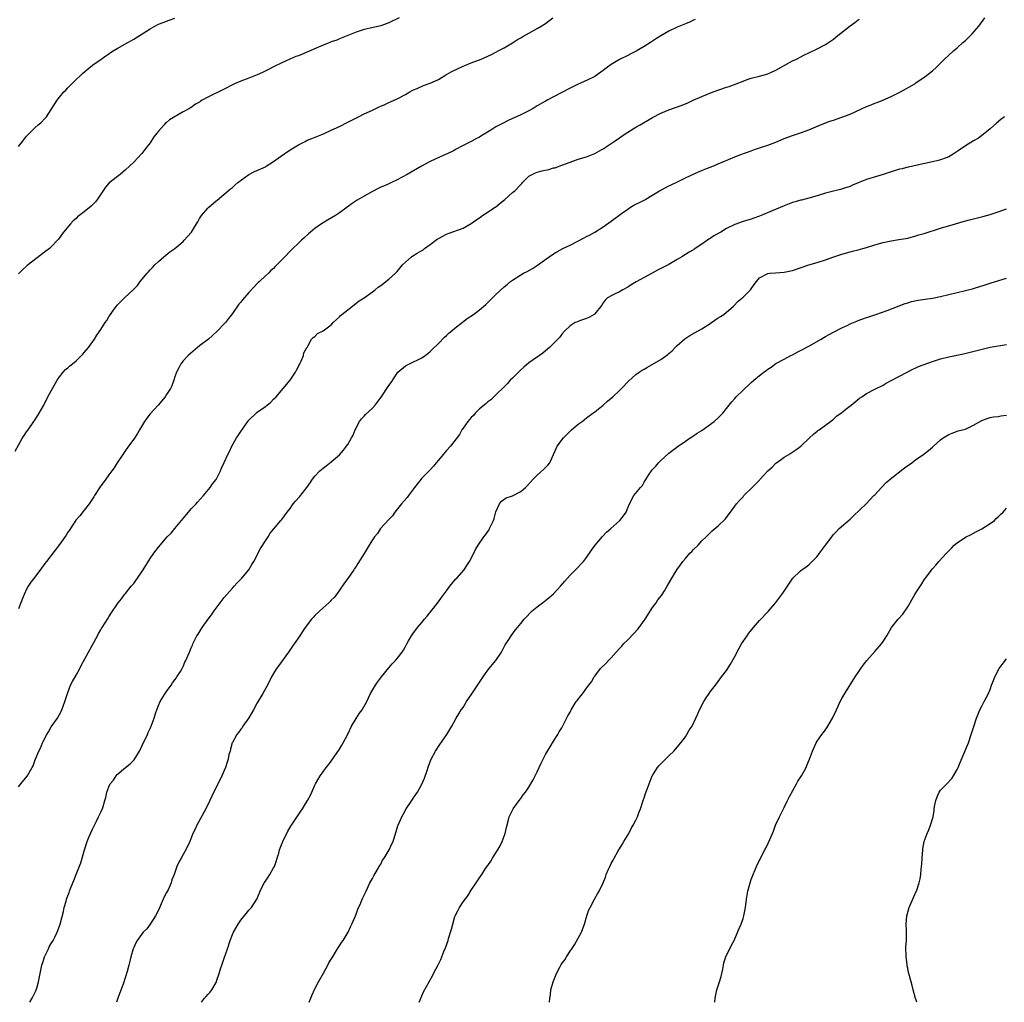
# Model space of a CAD drawing. Units: inches. Extents: x 2532000 to 2535000, y 1560000 to 1563000.
# Drawn here: x 2534525 to 2534764, y 1560000 to 1560239 of the extents above; entities that cross this region are included whole.
import ezdxf

# ---------------------------------------------------------------- set-up
doc = ezdxf.new("R2010")
doc.units = ezdxf.units.IN
doc.header["$MEASUREMENT"] = 0
doc.layers.add('LD25321560_10ft', color=53, linetype='Continuous')

msp = doc.modelspace()

# ---------------------------------------------------------------- linework, layer by layer
at = {"layer": 'LD25321560_10ft'}
for points, elevation in [([(2534524.18, 1560133.82), (2534525.97, 1560137), (2534526.37, 1560137.63), (2534527, 1560138.47), (2534527.36, 1560139), (2534528.79, 1560141), (2534529, 1560141.33), (2534529.61, 1560142.39), (2534530.04, 1560143), (2534531.14, 1560145), (2534532.19, 1560147), (2534533, 1560148.45), (2534533.27, 1560149), (2534534.42, 1560151), (2534535, 1560151.85), (2534535.91, 1560153), (2534536.41, 1560153.59), (2534537, 1560154.07), (2534537.48, 1560154.52), (2534538.14, 1560155), (2534539, 1560155.75), (2534540.33, 1560157), (2534540.62, 1560157.38), (2534541, 1560157.79), (2534542.02, 1560159), (2534543.48, 1560161), (2534544.06, 1560161.94), (2534545, 1560163.32), (2534546.08, 1560165), (2534546.46, 1560165.54), (2534547, 1560166.45), (2534548.25, 1560168.25), (2534548.79, 1560169), (2534549, 1560169.24), (2534550.76, 1560171), (2534552.94, 1560173.06), (2534553, 1560173.14), (2534553.94, 1560174.06), (2534554.58, 1560175), (2534556.28, 1560177), (2534556.64, 1560177.36), (2534557, 1560177.8), (2534557.6, 1560178.4), (2534558.12, 1560179), (2534559, 1560179.86), (2534560.3, 1560181), (2534561.82, 1560182.18), (2534563, 1560183.04), (2534565, 1560184.74), (2534565.29, 1560185), (2534566.09, 1560185.91), (2534567.02, 1560187), (2534568.27, 1560189), (2534568.55, 1560189.45), (2534569, 1560190.25), (2534569.46, 1560191), (2534571, 1560192.77), (2534571.23, 1560193), (2534573, 1560194.54), (2534573.26, 1560194.74), (2534576.51, 1560197.49), (2534577, 1560197.84), (2534577.59, 1560198.41), (2534578.33, 1560199), (2534581, 1560200.95), (2534582.32, 1560201.67), (2534585, 1560202.87), (2534585.22, 1560203), (2534587, 1560204.13), (2534588.67, 1560205.33), (2534591.04, 1560206.96), (2534593, 1560208.19), (2534594.62, 1560209), (2534595, 1560209.19), (2534596.28, 1560209.72), (2534599.13, 1560210.87), (2534601, 1560211.72), (2534603, 1560212.65), (2534605, 1560213.64), (2534606.32, 1560214.32), (2534607.58, 1560215), (2534609, 1560215.68), (2534611, 1560216.62), (2534612.64, 1560217.36), (2534613, 1560217.54), (2534614.03, 1560217.97), (2534615, 1560218.43), (2534615.4, 1560218.59), (2534617, 1560219.33), (2534619, 1560220.38), (2534620.06, 1560221), (2534620.67, 1560221.33), (2534621, 1560221.49), (2534621.85, 1560221.85), (2534623.42, 1560222.58), (2534625, 1560223.16), (2534627, 1560224.05), (2534628.85, 1560225.15), (2534629, 1560225.22), (2534630.1, 1560225.9), (2534631.45, 1560226.55), (2534633, 1560227.26), (2534633.45, 1560227.45), (2534635, 1560228.09), (2534637.42, 1560229), (2534639, 1560229.68), (2534639.9, 1560230.1), (2534641, 1560230.68), (2534641.56, 1560231), (2534643, 1560231.75), (2534645, 1560232.95), (2534646.25, 1560233.75), (2534647, 1560234.16), (2534647.52, 1560234.48), (2534649, 1560235.31), (2534651, 1560236.41), (2534651.99, 1560237), (2534653, 1560237.66), (2534654.81, 1560239)], 7740), ([(2534617.46, 1560239), (2534615, 1560237.78), (2534613, 1560237.07), (2534610.48, 1560236.48), (2534609, 1560236.16), (2534607.74, 1560235.74), (2534607, 1560235.52), (2534605, 1560234.7), (2534603.81, 1560234.19), (2534603, 1560233.9), (2534602.38, 1560233.62), (2534601, 1560233.14), (2534600.64, 1560233), (2534597.88, 1560231.88), (2534593, 1560229.8), (2534592.41, 1560229.59), (2534590.96, 1560229), (2534589, 1560228.11), (2534587, 1560227.13), (2534585.6, 1560226.4), (2534584.25, 1560225.75), (2534583, 1560225.19), (2534581, 1560224.38), (2534579, 1560223.64), (2534577.48, 1560223), (2534577.15, 1560222.85), (2534575, 1560221.69), (2534571, 1560219.77), (2534569.61, 1560219), (2534569.24, 1560218.76), (2534569, 1560218.57), (2534567.99, 1560218.01), (2534567, 1560217.23), (2534566.84, 1560217.16), (2534566.57, 1560217), (2534565, 1560216.21), (2534561.74, 1560214.26), (2534561, 1560213.62), (2534560.66, 1560213.34), (2534560.37, 1560213), (2534559, 1560211.5), (2534558.62, 1560211), (2534557.9, 1560210.1), (2534557, 1560208.68), (2534555.72, 1560207), (2534555, 1560206.1), (2534554.01, 1560205), (2534553, 1560203.96), (2534552.01, 1560203), (2534551, 1560202.09), (2534549.72, 1560201), (2534547.07, 1560198.93), (2534546.12, 1560197.88), (2534545, 1560196.23), (2534544.19, 1560195), (2534543.69, 1560194.31), (2534543, 1560193.57), (2534542.71, 1560193.29), (2534541, 1560191.88), (2534539.35, 1560190.66), (2534539, 1560190.31), (2534538.29, 1560189.71), (2534537.62, 1560189), (2534535.94, 1560187), (2534534.73, 1560185.27), (2534534.5, 1560185), (2534533, 1560183.41), (2534532.56, 1560183), (2534531.66, 1560182.34), (2534527.16, 1560178.84), (2534526.1, 1560177.9), (2534525, 1560176.82)], 7730), ([(2534525, 1560207.79), (2534525.97, 1560209), (2534527, 1560210.25), (2534529, 1560212.26), (2534529.82, 1560213), (2534530.46, 1560213.55), (2534531.45, 1560214.55), (2534531.8, 1560215), (2534533, 1560216.77), (2534533.89, 1560218.11), (2534534.41, 1560219), (2534535, 1560219.77), (2534536.05, 1560221), (2534536.53, 1560221.47), (2534537, 1560221.98), (2534537.52, 1560222.48), (2534538, 1560223), (2534539, 1560224), (2534540.06, 1560225), (2534540.53, 1560225.47), (2534541.59, 1560226.41), (2534543, 1560227.53), (2534545.14, 1560229), (2534546.23, 1560229.77), (2534547, 1560230.29), (2534547.41, 1560230.59), (2534548.05, 1560231), (2534549, 1560231.58), (2534550.26, 1560232.26), (2534551.57, 1560233), (2534552.46, 1560233.54), (2534553, 1560233.83), (2534557, 1560236.37), (2534558.15, 1560237), (2534559, 1560237.43), (2534560.15, 1560237.85), (2534561.58, 1560238.42), (2534563, 1560238.91)], 7720), ([(2534525, 1560052.27), (2534525.62, 1560053), (2534527.13, 1560054.87), (2534528.36, 1560057), (2534528.57, 1560057.43), (2534529.11, 1560058.89), (2534529.99, 1560061), (2534530.33, 1560061.67), (2534530.86, 1560063), (2534531, 1560063.31), (2534531.88, 1560065), (2534532.32, 1560065.68), (2534533, 1560066.9), (2534534.47, 1560069), (2534535, 1560069.88), (2534535.41, 1560070.59), (2534535.58, 1560071), (2534535.89, 1560071.89), (2534536.31, 1560073), (2534536.93, 1560075), (2534537.68, 1560077), (2534538.12, 1560077.88), (2534539, 1560079.4), (2534539.9, 1560081), (2534540.25, 1560081.75), (2534541.99, 1560085), (2534544.19, 1560089), (2534544.47, 1560089.53), (2534545, 1560090.46), (2534545.21, 1560090.79), (2534545.36, 1560091), (2534546.78, 1560093.22), (2534547, 1560093.62), (2534547.55, 1560094.45), (2534549.21, 1560097), (2534550.02, 1560097.98), (2534550.75, 1560099), (2534551, 1560099.27), (2534552.37, 1560101), (2534553, 1560101.7), (2534553.56, 1560102.44), (2534553.94, 1560103), (2534555, 1560104.48), (2534555.34, 1560105), (2534557, 1560107.78), (2534557.87, 1560109), (2534559, 1560110.51), (2534561.15, 1560113), (2534562.1, 1560113.9), (2534562.98, 1560115), (2534564.59, 1560117), (2534565, 1560117.46), (2534566.29, 1560119), (2534567, 1560119.79), (2534568.16, 1560121), (2534568.53, 1560121.46), (2534569.97, 1560123), (2534571.59, 1560125), (2534572.12, 1560125.88), (2534573, 1560126.95), (2534574.09, 1560129), (2534574.36, 1560129.64), (2534575, 1560131.06), (2534575.85, 1560133), (2534576.25, 1560133.75), (2534576.81, 1560135), (2534577.99, 1560137), (2534578.39, 1560137.61), (2534579, 1560138.54), (2534580.76, 1560141), (2534581, 1560141.31), (2534582.73, 1560143), (2534583, 1560143.23), (2534585, 1560144.64), (2534585.45, 1560145), (2534586.28, 1560145.72), (2534587, 1560146.4), (2534587.57, 1560147), (2534591.04, 1560151), (2534592.3, 1560153), (2534592.51, 1560153.49), (2534593, 1560154.33), (2534593.2, 1560154.8), (2534593.32, 1560155), (2534593.68, 1560155.68), (2534594.21, 1560157), (2534594.33, 1560157.67), (2534595, 1560158.77), (2534595.07, 1560158.93), (2534595.13, 1560159), (2534595.42, 1560159.42), (2534596.2, 1560161), (2534596.57, 1560161.43), (2534597, 1560161.67), (2534597.63, 1560162.37), (2534599, 1560163), (2534601, 1560164.44), (2534601.49, 1560165), (2534602.24, 1560165.76), (2534603, 1560166.43), (2534603.25, 1560166.75), (2534603.58, 1560167), (2534605, 1560168.15), (2534606.15, 1560169), (2534607, 1560169.7), (2534607.73, 1560170.27), (2534608.99, 1560171), (2534611, 1560172.5), (2534611.69, 1560173), (2534612.39, 1560173.61), (2534613, 1560174.04), (2534615, 1560175.52), (2534616.62, 1560177), (2534617, 1560177.39), (2534618.28, 1560179), (2534619, 1560179.72), (2534620.44, 1560181), (2534620.77, 1560181.23), (2534621.86, 1560181.86), (2534623, 1560182.54), (2534623.28, 1560182.72), (2534623.65, 1560183), (2534625, 1560183.94), (2534626.75, 1560185.25), (2534627, 1560185.41), (2534629, 1560186.47), (2534629.38, 1560186.62), (2534633, 1560187.93), (2534635, 1560189.04), (2534636.09, 1560189.91), (2534637, 1560190.48), (2534637.75, 1560191), (2534640.82, 1560193), (2534641, 1560193.13), (2534642.03, 1560193.97), (2534643.12, 1560194.88), (2534645, 1560196.56), (2534645.54, 1560197), (2534647, 1560198.52), (2534647.25, 1560198.75), (2534647.47, 1560199), (2534649, 1560200.53), (2534649.76, 1560201), (2534650.59, 1560201.41), (2534651, 1560201.51), (2534652.15, 1560201.85), (2534653.81, 1560202.19), (2534655, 1560202.55), (2534655.38, 1560202.62), (2534656.36, 1560203), (2534657, 1560203.22), (2534659, 1560203.98), (2534661, 1560204.67), (2534663, 1560205.29), (2534665, 1560206.08), (2534665.58, 1560206.42), (2534666.67, 1560207), (2534667, 1560207.19), (2534667.53, 1560207.53), (2534669, 1560208.52), (2534669.67, 1560209), (2534671, 1560209.88), (2534671.65, 1560210.35), (2534673, 1560211.23), (2534675, 1560212.43), (2534676, 1560213), (2534679, 1560214.8), (2534681, 1560215.83), (2534683, 1560216.64), (2534686.22, 1560217.78), (2534687.63, 1560218.37), (2534688.92, 1560219), (2534691, 1560219.91), (2534693.72, 1560221), (2534697, 1560222.16), (2534697.65, 1560222.35), (2534699.37, 1560223), (2534701, 1560223.65), (2534702.01, 1560224.01), (2534703, 1560224.33), (2534705, 1560224.84), (2534707, 1560225.44), (2534708.09, 1560225.91), (2534709, 1560226.33), (2534710.27, 1560227), (2534713, 1560228.53), (2534713.95, 1560229), (2534715.96, 1560230.04), (2534717, 1560230.49), (2534719, 1560231.45), (2534721, 1560232.52), (2534721.75, 1560233), (2534722.48, 1560233.52), (2534723, 1560233.86), (2534723.64, 1560234.36), (2534727, 1560237.08), (2534728.13, 1560237.87), (2534729, 1560238.52), (2534729.3, 1560238.7)], 7760), ([(2534689.39, 1560238.61), (2534689, 1560238.44), (2534688.03, 1560237.97), (2534687, 1560237.56), (2534685, 1560236.7), (2534683, 1560235.76), (2534681, 1560234.62), (2534680.01, 1560233.99), (2534678.55, 1560233), (2534677, 1560232.01), (2534675.08, 1560230.92), (2534673.75, 1560230.25), (2534673, 1560229.9), (2534671, 1560228.86), (2534669, 1560227.66), (2534668.05, 1560227), (2534667.44, 1560226.56), (2534667, 1560226.22), (2534665.32, 1560225), (2534665, 1560224.78), (2534663, 1560223.76), (2534661, 1560222.91), (2534659, 1560221.95), (2534657, 1560220.84), (2534655, 1560219.8), (2534653.4, 1560219), (2534653, 1560218.78), (2534651, 1560217.61), (2534649.99, 1560217), (2534649, 1560216.44), (2534647, 1560215.44), (2534643.96, 1560214.04), (2534642.62, 1560213.38), (2534641.93, 1560213), (2534641, 1560212.53), (2534639.73, 1560211.73), (2534638.52, 1560211), (2534637.56, 1560210.44), (2534637, 1560210.07), (2534636.27, 1560209.73), (2534635, 1560209.02), (2534633, 1560208.04), (2534631.17, 1560207), (2534630.82, 1560206.82), (2534629, 1560205.92), (2534628.35, 1560205.65), (2534625, 1560204.16), (2534622.89, 1560203), (2534619.42, 1560201), (2534617, 1560199.67), (2534615.6, 1560199), (2534614.5, 1560198.5), (2534613, 1560197.88), (2534612.39, 1560197.61), (2534611, 1560196.86), (2534609, 1560195.71), (2534607.3, 1560194.7), (2534606.1, 1560193.9), (2534603, 1560191.64), (2534602, 1560191), (2534600.11, 1560189.89), (2534599, 1560189.22), (2534598.66, 1560189), (2534597, 1560187.83), (2534595.44, 1560186.56), (2534594.4, 1560185.6), (2534593.79, 1560185), (2534593, 1560184.31), (2534591.68, 1560183), (2534591, 1560182.37), (2534589.69, 1560181), (2534589, 1560180.22), (2534587.38, 1560178.62), (2534587, 1560178.17), (2534586.33, 1560177.67), (2534585.73, 1560177), (2534585, 1560176.35), (2534583.55, 1560175), (2534583.24, 1560174.76), (2534581, 1560172.32), (2534579.44, 1560170.56), (2534579, 1560169.99), (2534578.52, 1560169.48), (2534577, 1560167.2), (2534576, 1560166), (2534575.27, 1560165), (2534575, 1560164.7), (2534573.36, 1560163), (2534572.15, 1560161.85), (2534571.16, 1560161), (2534569, 1560159.36), (2534568.51, 1560159), (2534566.2, 1560157), (2534565, 1560155.7), (2534564.44, 1560155), (2534563.95, 1560154.05), (2534563.39, 1560153), (2534563, 1560151.81), (2534562.75, 1560151), (2534562.3, 1560149.7), (2534561.95, 1560149), (2534561, 1560147.57), (2534560.64, 1560147), (2534558.95, 1560145), (2534557, 1560142.85), (2534556.18, 1560141.82), (2534555.63, 1560141), (2534554.44, 1560139), (2534553.93, 1560138.07), (2534553, 1560136.74), (2534551.73, 1560135), (2534551, 1560133.94), (2534550.36, 1560133), (2534549, 1560130.94), (2534548.25, 1560129.76), (2534547.71, 1560129), (2534547, 1560128.06), (2534546.27, 1560127), (2534544.89, 1560125.11), (2534543.5, 1560123), (2534543.32, 1560122.68), (2534542.52, 1560121.48), (2534542.17, 1560121), (2534541, 1560119.45), (2534539.91, 1560118.09), (2534538.99, 1560117.01), (2534537.62, 1560115), (2534537.38, 1560114.62), (2534537, 1560114.1), (2534536.6, 1560113.4), (2534535, 1560111.14), (2534531.79, 1560107), (2534531.45, 1560106.55), (2534530.62, 1560105.38), (2534529, 1560103.2), (2534528.04, 1560101.96), (2534527.39, 1560101), (2534527, 1560100.26), (2534526.41, 1560099), (2534526, 1560098), (2534525.63, 1560097), (2534525, 1560095.56)], 7750), ([(2534527.81, 1560000), (2534528.38, 1560001), (2534529, 1560002.33), (2534529.2, 1560002.8), (2534529.3, 1560003), (2534529.45, 1560003.45), (2534529.88, 1560005), (2534530.6, 1560008.6), (2534530.7, 1560009), (2534531, 1560009.87), (2534531.36, 1560011), (2534532.31, 1560013), (2534532.51, 1560013.49), (2534533, 1560014.27), (2534533.41, 1560015), (2534533.84, 1560015.84), (2534534.38, 1560017), (2534534.54, 1560017.46), (2534535.12, 1560019), (2534535.94, 1560022.06), (2534536.15, 1560023), (2534536.58, 1560024.58), (2534536.71, 1560025), (2534537.32, 1560026.68), (2534537.41, 1560027), (2534537.65, 1560027.65), (2534538.19, 1560029), (2534538.45, 1560029.55), (2534539, 1560031), (2534540.18, 1560033.82), (2534541.04, 1560037), (2534541.74, 1560039), (2534542.22, 1560040.22), (2534543, 1560042), (2534543.36, 1560042.64), (2534543.51, 1560043), (2534543.97, 1560043.97), (2534544.49, 1560045), (2534545, 1560046.18), (2534545.28, 1560046.72), (2534545.4, 1560047), (2534545.56, 1560047.56), (2534546.03, 1560049), (2534546.24, 1560049.76), (2534546.51, 1560051), (2534547, 1560052.28), (2534547.32, 1560053), (2534548.06, 1560053.94), (2534548.75, 1560055), (2534549, 1560055.28), (2534551, 1560057.04), (2534552.11, 1560057.89), (2534553.1, 1560058.9), (2534554.38, 1560061), (2534555, 1560062.19), (2534555.25, 1560062.75), (2534555.8, 1560063.8), (2534556.35, 1560065), (2534556.53, 1560065.47), (2534557, 1560066.5), (2534557.16, 1560066.84), (2534557.26, 1560067), (2534558.01, 1560069), (2534558.39, 1560070.39), (2534558.6, 1560071), (2534559, 1560072.06), (2534559.43, 1560073), (2534560.67, 1560075), (2534561, 1560075.49), (2534562.1, 1560077), (2534562.44, 1560077.56), (2534563, 1560078.29), (2534563.28, 1560078.72), (2534563.49, 1560079), (2534564.35, 1560080.35), (2534564.74, 1560081), (2534565, 1560081.49), (2534565.45, 1560082.55), (2534565.67, 1560083), (2534566.52, 1560085), (2534567, 1560086.06), (2534567.26, 1560086.74), (2534567.37, 1560087), (2534568.38, 1560089), (2534568.63, 1560089.37), (2534569.65, 1560091), (2534571.12, 1560093), (2534571.94, 1560094.06), (2534572.57, 1560095), (2534574.01, 1560097), (2534575, 1560098.29), (2534575.6, 1560099), (2534577, 1560100.56), (2534577.42, 1560101), (2534578.15, 1560101.85), (2534579.29, 1560103), (2534580.97, 1560105), (2534581.71, 1560106.29), (2534582.16, 1560107), (2534583.83, 1560110.17), (2534585, 1560112.04), (2534585.63, 1560113), (2534586.14, 1560113.86), (2534587.04, 1560114.96), (2534588.78, 1560117), (2534589, 1560117.24), (2534590.27, 1560119), (2534591, 1560119.92), (2534591.77, 1560121), (2534592.33, 1560121.67), (2534593.26, 1560122.74), (2534595.03, 1560125), (2534595.86, 1560126.14), (2534596.44, 1560127), (2534597, 1560127.76), (2534598.18, 1560129), (2534598.62, 1560129.38), (2534599, 1560129.67), (2534599.74, 1560130.26), (2534601, 1560131.18), (2534603, 1560132.94), (2534603.95, 1560134.05), (2534604.72, 1560135), (2534605, 1560135.42), (2534605.91, 1560137), (2534606.28, 1560137.72), (2534606.77, 1560139), (2534607.86, 1560141), (2534608.34, 1560141.66), (2534609, 1560142.31), (2534609.33, 1560142.67), (2534611, 1560144.27), (2534611.69, 1560145), (2534613.09, 1560146.91), (2534615, 1560149.71), (2534615.56, 1560150.44), (2534617, 1560152.77), (2534617.19, 1560153), (2534619, 1560154.49), (2534621, 1560155.47), (2534621.99, 1560155.99), (2534623, 1560156.47), (2534623.78, 1560157), (2534624.48, 1560157.52), (2534625, 1560157.97), (2534625.53, 1560158.47), (2534627, 1560159.93), (2534628.52, 1560161.48), (2534629, 1560161.92), (2534629.55, 1560162.45), (2534631, 1560163.66), (2534632.86, 1560165.14), (2534634.02, 1560165.98), (2534635.56, 1560167), (2534637, 1560168.08), (2534638.56, 1560169.44), (2534641, 1560171.8), (2534643, 1560173.68), (2534643.7, 1560174.3), (2534644.54, 1560175), (2534645, 1560175.32), (2534647, 1560176.59), (2534647.69, 1560177), (2534648.56, 1560177.44), (2534649.85, 1560178.15), (2534651.08, 1560178.92), (2534653.94, 1560181), (2534655, 1560181.69), (2534655.81, 1560182.19), (2534657.25, 1560183), (2534659, 1560183.82), (2534662.44, 1560185.56), (2534663, 1560185.88), (2534663.74, 1560186.26), (2534665, 1560187), (2534667, 1560188.27), (2534669, 1560189.68), (2534671.47, 1560191.47), (2534673, 1560192.55), (2534673.7, 1560193), (2534674.52, 1560193.49), (2534675, 1560193.73), (2534675.82, 1560194.18), (2534677.15, 1560194.85), (2534677.4, 1560195), (2534680.71, 1560197), (2534681, 1560197.2), (2534683, 1560198.21), (2534683.51, 1560198.49), (2534685.24, 1560199.24), (2534687, 1560200.16), (2534690.32, 1560201.68), (2534691, 1560201.93), (2534691.74, 1560202.26), (2534693.68, 1560203), (2534695, 1560203.57), (2534698.46, 1560205), (2534700.24, 1560205.76), (2534703, 1560206.75), (2534703.79, 1560207), (2534705, 1560207.42), (2534707, 1560208.08), (2534709, 1560208.84), (2534711, 1560209.67), (2534713, 1560210.42), (2534715, 1560211.12), (2534717, 1560211.85), (2534719.84, 1560213), (2534722.11, 1560213.89), (2534723, 1560214.18), (2534725, 1560214.86), (2534727, 1560215.65), (2534731, 1560217.44), (2534732.12, 1560217.88), (2534733, 1560218.26), (2534733.55, 1560218.45), (2534734.92, 1560219), (2534737, 1560219.9), (2534739.26, 1560221), (2534742.71, 1560223), (2534743, 1560223.19), (2534745, 1560224.58), (2534745.56, 1560225), (2534747, 1560226.13), (2534747.96, 1560227), (2534749.96, 1560229), (2534751, 1560229.97), (2534752.11, 1560231), (2534753, 1560231.71), (2534754.42, 1560233), (2534755, 1560233.5), (2534755.77, 1560234.23), (2534756.55, 1560235), (2534758.3, 1560237), (2534759.72, 1560239)], 7770), ([(2534764.47, 1560215), (2534763.64, 1560214.36), (2534762.53, 1560213.47), (2534761, 1560212.09), (2534759.34, 1560210.66), (2534758.18, 1560209.82), (2534757, 1560209.13), (2534755, 1560207.91), (2534753.29, 1560206.71), (2534752.07, 1560205.93), (2534751, 1560205.28), (2534750.35, 1560205), (2534749, 1560204.52), (2534748.36, 1560204.36), (2534747, 1560204.04), (2534743.27, 1560203.27), (2534741.22, 1560202.78), (2534741, 1560202.75), (2534739.63, 1560202.37), (2534739, 1560202.24), (2534736.51, 1560201.49), (2534735, 1560200.99), (2534731, 1560199.74), (2534729, 1560198.91), (2534727.63, 1560198.37), (2534727, 1560198.05), (2534725.62, 1560197.62), (2534724.66, 1560197.34), (2534722.95, 1560196.95), (2534721, 1560196.42), (2534719, 1560195.8), (2534717, 1560195.23), (2534715.23, 1560194.77), (2534715, 1560194.72), (2534713.69, 1560194.31), (2534713, 1560194.14), (2534712.18, 1560193.82), (2534711, 1560193.38), (2534708.11, 1560192.11), (2534705.4, 1560191), (2534705, 1560190.82), (2534703.65, 1560190.35), (2534703, 1560190.11), (2534701, 1560189.52), (2534699, 1560188.82), (2534697, 1560187.84), (2534695.58, 1560187), (2534693.91, 1560186.09), (2534693, 1560185.43), (2534692.72, 1560185.28), (2534691, 1560184.05), (2534689.16, 1560182.84), (2534689, 1560182.71), (2534687.9, 1560182.1), (2534686.14, 1560181), (2534685, 1560180.34), (2534683, 1560179.12), (2534682.78, 1560179), (2534680.25, 1560177.75), (2534678.95, 1560177.05), (2534675.08, 1560174.92), (2534673.82, 1560174.18), (2534673, 1560173.64), (2534671.82, 1560173), (2534671, 1560172.48), (2534669.96, 1560171.96), (2534669, 1560171.51), (2534668.08, 1560171), (2534667.5, 1560170.5), (2534667, 1560169.8), (2534666.72, 1560169.28), (2534665, 1560167.12), (2534664.86, 1560167), (2534663.68, 1560166.32), (2534663, 1560165.98), (2534661.52, 1560165.52), (2534661, 1560165.31), (2534660.8, 1560165.2), (2534660.26, 1560165), (2534659, 1560164.26), (2534657.74, 1560163), (2534657, 1560162.21), (2534656.49, 1560161.51), (2534654, 1560159), (2534653, 1560158.13), (2534652.38, 1560157.62), (2534651.57, 1560157), (2534649, 1560155.24), (2534647.79, 1560154.21), (2534647, 1560153.51), (2534646.46, 1560153), (2534645, 1560151.54), (2534644.42, 1560151), (2534643.76, 1560150.24), (2534643, 1560149.44), (2534641, 1560147.44), (2534639.71, 1560146.29), (2534639, 1560145.76), (2534638.6, 1560145.4), (2534638.11, 1560145), (2534637, 1560144.05), (2534635.95, 1560143), (2534635.51, 1560142.49), (2534635, 1560142), (2534634.55, 1560141.45), (2534634.17, 1560141), (2534633, 1560139.39), (2534632.73, 1560139), (2534632.14, 1560137.86), (2534629.98, 1560135), (2534629, 1560133.94), (2534628.18, 1560133), (2534627, 1560131.59), (2534626.47, 1560131), (2534625.82, 1560130.18), (2534625, 1560129.26), (2534623, 1560127.22), (2534621.21, 1560125), (2534619.71, 1560123), (2534619.42, 1560122.58), (2534618.05, 1560121), (2534616.42, 1560119), (2534615.86, 1560118.14), (2534615, 1560117.24), (2534612.97, 1560115), (2534612.19, 1560113.81), (2534611.5, 1560113), (2534611, 1560112.28), (2534610.2, 1560111), (2534609, 1560108.96), (2534607.46, 1560106.54), (2534607, 1560105.78), (2534606.66, 1560105.34), (2534606.45, 1560105), (2534605, 1560102.91), (2534604.2, 1560101.8), (2534603, 1560100.04), (2534602.24, 1560099), (2534601.69, 1560098.31), (2534601, 1560097.6), (2534600.72, 1560097.28), (2534600.41, 1560097), (2534599, 1560095.79), (2534597, 1560093.87), (2534596.59, 1560093.41), (2534596.19, 1560093), (2534594.67, 1560091), (2534593.99, 1560090.01), (2534593.36, 1560089), (2534592.01, 1560087), (2534591.57, 1560086.43), (2534590.64, 1560085), (2534588.27, 1560081.73), (2534587.73, 1560081), (2534586.51, 1560079), (2534585.48, 1560077), (2534584.4, 1560075), (2534583, 1560072.7), (2534582.09, 1560071), (2534580.96, 1560069.04), (2534579.55, 1560067), (2534579.33, 1560066.67), (2534579, 1560066.28), (2534578.48, 1560065.52), (2534578.06, 1560065), (2534577, 1560063.08), (2534576.96, 1560063), (2534576.55, 1560061.45), (2534576.4, 1560061), (2534576.15, 1560060.15), (2534575.91, 1560059), (2534575.71, 1560058.29), (2534575.27, 1560057), (2534574.4, 1560055), (2534571.96, 1560050.04), (2534571.52, 1560049), (2534570.54, 1560047), (2534568.35, 1560043), (2534567.93, 1560042.07), (2534567.4, 1560041), (2534566.6, 1560039), (2534565.68, 1560037), (2534565, 1560035.85), (2534564.53, 1560035), (2534563.96, 1560034.04), (2534563.51, 1560033), (2534562.8, 1560031), (2534562.3, 1560029.7), (2534562.08, 1560029), (2534561.34, 1560027.34), (2534561, 1560026.65), (2534560.39, 1560025.61), (2534560.16, 1560025), (2534559, 1560022.33), (2534558.29, 1560021), (2534557, 1560019), (2534556.16, 1560017.84), (2534555.34, 1560017), (2534553.83, 1560015), (2534553.54, 1560014.46), (2534553, 1560013.34), (2534552.87, 1560013), (2534552.34, 1560011), (2534552.04, 1560009.96), (2534551.86, 1560009), (2534551.44, 1560007.44), (2534551, 1560006.17), (2534550.43, 1560004.43), (2534549.67, 1560002.33), (2534549.19, 1560001), (2534548.82, 1560000)], 7780), ([(2534569.48, 1560000), (2534570.23, 1560001), (2534570.6, 1560001.4), (2534571, 1560001.9), (2534571.58, 1560002.42), (2534571.96, 1560003), (2534573, 1560004.77), (2534573.11, 1560005), (2534573.14, 1560005.14), (2534573.79, 1560007), (2534574.09, 1560008.09), (2534574.39, 1560009), (2534575, 1560010.75), (2534575.81, 1560013), (2534576.47, 1560015), (2534577, 1560016.42), (2534577.25, 1560017), (2534578.34, 1560019), (2534579, 1560019.95), (2534580.37, 1560021.63), (2534581, 1560022.36), (2534581.59, 1560023), (2534582.89, 1560025), (2534583.71, 1560027), (2534584.7, 1560029), (2534585, 1560029.4), (2534585.65, 1560030.35), (2534586.05, 1560031), (2534587, 1560032.62), (2534587.17, 1560033), (2534588.22, 1560036.22), (2534588.44, 1560037), (2534588.58, 1560037.42), (2534589.25, 1560039), (2534590.45, 1560041.55), (2534591.2, 1560042.8), (2534593.6, 1560046.4), (2534593.99, 1560047), (2534595.22, 1560049), (2534595.85, 1560050.15), (2534596.27, 1560051), (2534597, 1560052.7), (2534597.15, 1560053), (2534598.3, 1560055), (2534599, 1560055.99), (2534599.76, 1560057), (2534600.32, 1560057.68), (2534601, 1560058.57), (2534603, 1560061.47), (2534603.58, 1560062.42), (2534603.9, 1560063), (2534605, 1560065.09), (2534605.93, 1560067), (2534607, 1560068.87), (2534607.84, 1560070.16), (2534608.46, 1560071), (2534609.6, 1560073), (2534610.06, 1560073.94), (2534610.56, 1560075), (2534611, 1560075.81), (2534611.7, 1560077), (2534612.26, 1560077.74), (2534613.16, 1560079), (2534615, 1560081.23), (2534615.81, 1560082.19), (2534616.61, 1560083), (2534617, 1560083.47), (2534618.19, 1560085), (2534618.5, 1560085.5), (2534619, 1560086.36), (2534619.31, 1560087), (2534619.77, 1560087.77), (2534620.46, 1560089), (2534621, 1560089.69), (2534621.54, 1560090.46), (2534621.97, 1560091), (2534623, 1560092.22), (2534623.63, 1560093), (2534624.27, 1560093.73), (2534625.16, 1560094.84), (2534627, 1560097.22), (2534627.74, 1560098.26), (2534629, 1560099.92), (2534629.78, 1560101), (2534631.23, 1560102.77), (2534631.47, 1560103), (2534633.29, 1560105), (2534633.94, 1560106.06), (2534634.56, 1560107), (2534635.58, 1560109), (2534636.03, 1560109.96), (2534636.67, 1560111), (2534638.07, 1560113), (2534638.48, 1560113.52), (2534639, 1560114.29), (2534639.31, 1560114.69), (2534639.46, 1560115), (2534639.81, 1560115.81), (2534640.39, 1560117), (2534640.54, 1560117.46), (2534641, 1560119.06), (2534641.88, 1560121), (2534642.32, 1560121.68), (2534643.49, 1560122.51), (2534645, 1560122.93), (2534647, 1560124), (2534648.17, 1560125), (2534648.59, 1560125.41), (2534650.05, 1560127), (2534651, 1560127.98), (2534652.6, 1560129.4), (2534653.61, 1560130.39), (2534654.07, 1560131), (2534655, 1560133.03), (2534655.59, 1560134.41), (2534655.82, 1560135), (2534657.36, 1560137), (2534658.19, 1560137.81), (2534659, 1560138.67), (2534659.18, 1560138.82), (2534659.37, 1560139), (2534661, 1560140.36), (2534661.9, 1560141), (2534663, 1560141.86), (2534664.56, 1560143), (2534665, 1560143.38), (2534667.03, 1560145), (2534668.05, 1560145.95), (2534669.34, 1560147), (2534671, 1560148.57), (2534671.48, 1560149), (2534673.19, 1560150.82), (2534675, 1560152.4), (2534675.76, 1560153), (2534676.54, 1560153.46), (2534677, 1560153.7), (2534677.81, 1560154.19), (2534681, 1560156.04), (2534682.76, 1560157.24), (2534683, 1560157.49), (2534683.81, 1560158.19), (2534684.55, 1560159), (2534685, 1560159.43), (2534686.9, 1560161.1), (2534688.1, 1560161.9), (2534689.37, 1560162.64), (2534691, 1560163.54), (2534693, 1560164.76), (2534693.37, 1560165), (2534695, 1560166.14), (2534695.53, 1560166.47), (2534696.3, 1560167), (2534698.66, 1560169), (2534699.81, 1560170.19), (2534701, 1560171.18), (2534702.79, 1560173), (2534703, 1560173.24), (2534703.71, 1560174.29), (2534704.26, 1560175), (2534705, 1560175.87), (2534706.83, 1560176.83), (2534707, 1560176.94), (2534707.52, 1560177), (2534708.88, 1560177.12), (2534711, 1560177.24), (2534713, 1560177.65), (2534717, 1560179.05), (2534719, 1560179.62), (2534721, 1560180.22), (2534723.09, 1560181), (2534724.51, 1560181.49), (2534725, 1560181.65), (2534727, 1560182.22), (2534727.61, 1560182.39), (2534729, 1560182.71), (2534730.12, 1560183), (2534731, 1560183.25), (2534733, 1560183.89), (2534735, 1560184.46), (2534737, 1560184.86), (2534738.85, 1560185.15), (2534740.55, 1560185.45), (2534741, 1560185.55), (2534743, 1560186.06), (2534743.7, 1560186.3), (2534745, 1560186.67), (2534749, 1560187.93), (2534752.62, 1560189), (2534754.46, 1560189.54), (2534756.04, 1560189.96), (2534758.61, 1560190.61), (2534759.25, 1560190.75), (2534761, 1560191.25), (2534763, 1560191.88), (2534765, 1560192.61)], 7790), ([(2534595.65, 1560000), (2534596.03, 1560001), (2534596.31, 1560001.69), (2534597, 1560003.23), (2534597.86, 1560005), (2534599.08, 1560007.08), (2534600.16, 1560009), (2534600.44, 1560009.56), (2534601, 1560010.49), (2534601.17, 1560010.83), (2534602.53, 1560013), (2534603, 1560013.68), (2534603.5, 1560014.5), (2534603.85, 1560015), (2534605.06, 1560017), (2534605.67, 1560018.33), (2534605.99, 1560019), (2534606.84, 1560021), (2534607, 1560021.39), (2534607.42, 1560022.58), (2534608.16, 1560024.16), (2534608.53, 1560025), (2534609, 1560025.99), (2534609.44, 1560027), (2534610.39, 1560029), (2534611, 1560030.03), (2534611.31, 1560030.69), (2534612.22, 1560032.22), (2534612.77, 1560033.23), (2534613, 1560033.56), (2534613.46, 1560034.54), (2534613.81, 1560035), (2534615.06, 1560037), (2534615.66, 1560038.34), (2534615.99, 1560039), (2534616.42, 1560040.42), (2534617, 1560042.28), (2534617.18, 1560042.82), (2534618.14, 1560045), (2534618.42, 1560045.58), (2534619.18, 1560047), (2534620.52, 1560049), (2534620.74, 1560049.26), (2534621, 1560049.63), (2534621.57, 1560050.43), (2534621.92, 1560051), (2534623, 1560052.92), (2534623.6, 1560054.4), (2534624.27, 1560056.27), (2534624.64, 1560057.36), (2534625.26, 1560059), (2534626.29, 1560061), (2534627.38, 1560062.62), (2534629.07, 1560065), (2534629.78, 1560066.22), (2534630.27, 1560067), (2534631.35, 1560069), (2534632, 1560070), (2534632.57, 1560071), (2534633, 1560071.61), (2534633.87, 1560073), (2534635.15, 1560074.85), (2534636.72, 1560077.28), (2534637.86, 1560079), (2534639, 1560080.62), (2534639.32, 1560081), (2534640.05, 1560081.95), (2534640.94, 1560083), (2534642.31, 1560085), (2534642.55, 1560085.45), (2534643.23, 1560086.76), (2534644.09, 1560088.09), (2534644.65, 1560089), (2534645.69, 1560090.31), (2534646.19, 1560091), (2534647, 1560091.93), (2534647.81, 1560093), (2534648.38, 1560093.62), (2534649.39, 1560094.61), (2534649.8, 1560095), (2534651, 1560096.02), (2534652.31, 1560097), (2534652.69, 1560097.31), (2534653.84, 1560098.16), (2534655, 1560099.2), (2534656.64, 1560101), (2534657.73, 1560102.27), (2534659, 1560103.67), (2534661, 1560105.67), (2534661.63, 1560106.37), (2534662.23, 1560107), (2534663, 1560107.99), (2534664.21, 1560109.79), (2534665.07, 1560111), (2534666.88, 1560113.12), (2534667.88, 1560114.12), (2534668.91, 1560115), (2534671.12, 1560117), (2534671.93, 1560118.07), (2534672.59, 1560119), (2534673, 1560120.03), (2534673.46, 1560121), (2534674.49, 1560123), (2534676.07, 1560125), (2534676.55, 1560125.45), (2534677, 1560126.29), (2534678.2, 1560128.2), (2534678.74, 1560129), (2534679, 1560129.33), (2534679.83, 1560130.17), (2534680.49, 1560131), (2534681, 1560131.5), (2534683, 1560133.29), (2534683.98, 1560134.02), (2534685.22, 1560135), (2534687, 1560136.24), (2534688.14, 1560137), (2534689, 1560137.52), (2534689.86, 1560138.14), (2534691, 1560138.85), (2534691.08, 1560138.92), (2534693.99, 1560141), (2534695, 1560141.91), (2534695.56, 1560142.44), (2534696.11, 1560143), (2534697, 1560144.12), (2534698.25, 1560145.75), (2534699, 1560146.58), (2534699.35, 1560147), (2534701, 1560148.64), (2534703, 1560150.5), (2534703.59, 1560151), (2534705, 1560152.18), (2534706.08, 1560153), (2534706.63, 1560153.37), (2534707, 1560153.71), (2534707.82, 1560154.18), (2534709, 1560155.07), (2534711, 1560156.16), (2534712.61, 1560157), (2534713, 1560157.18), (2534714.15, 1560157.85), (2534715, 1560158.23), (2534715.48, 1560158.52), (2534717, 1560159.31), (2534719.99, 1560161), (2534720.61, 1560161.39), (2534721, 1560161.6), (2534721.91, 1560162.09), (2534723, 1560162.71), (2534725, 1560163.77), (2534726.42, 1560164.42), (2534727, 1560164.7), (2534728.64, 1560165.36), (2534729, 1560165.49), (2534730.09, 1560165.91), (2534731, 1560166.22), (2534731.57, 1560166.43), (2534733.29, 1560167), (2534735.99, 1560167.99), (2534738.91, 1560169.09), (2534740.37, 1560169.63), (2534741, 1560169.83), (2534741.9, 1560170.1), (2534743.52, 1560170.48), (2534745.26, 1560170.74), (2534747, 1560170.96), (2534749, 1560171.35), (2534751, 1560171.84), (2534755, 1560172.77), (2534756.76, 1560173.24), (2534757.48, 1560173.48), (2534759.82, 1560174.18), (2534761, 1560174.55), (2534762.34, 1560175), (2534765, 1560175.83)], 7800), ([(2534622.37, 1560000), (2534622.61, 1560000.61), (2534622.73, 1560001), (2534622.81, 1560001.19), (2534623, 1560001.57), (2534623.43, 1560002.57), (2534624.87, 1560005.13), (2534625.54, 1560006.46), (2534625.86, 1560007), (2534626.93, 1560009.07), (2534627.59, 1560010.41), (2534628.36, 1560012.37), (2534628.77, 1560013.23), (2534629.36, 1560015), (2534629.48, 1560015.48), (2534630.21, 1560017.79), (2534630.48, 1560019), (2534631, 1560020.85), (2534631.05, 1560021), (2534631.76, 1560022.24), (2534632.11, 1560023), (2534633, 1560024.41), (2534634.16, 1560025.84), (2534635, 1560027.24), (2534636.17, 1560029), (2534636.52, 1560029.48), (2534637, 1560030.22), (2534637.54, 1560031), (2534638.49, 1560032.49), (2534639, 1560033.25), (2534639.73, 1560034.27), (2534640.15, 1560035), (2534641, 1560036.26), (2534641.47, 1560037), (2534642.04, 1560037.96), (2534642.49, 1560039), (2534643.21, 1560041), (2534643.55, 1560042.45), (2534643.96, 1560043.96), (2534644.23, 1560045), (2534644.46, 1560045.54), (2534645, 1560046.64), (2534645.21, 1560047), (2534646.67, 1560049), (2534647, 1560049.51), (2534647.64, 1560050.36), (2534648.16, 1560051), (2534649, 1560052.25), (2534650.03, 1560053.97), (2534650.51, 1560055), (2534651, 1560055.94), (2534651.48, 1560057), (2534651.98, 1560058.02), (2534652.44, 1560059), (2534653, 1560060.14), (2534653.52, 1560061), (2534654.39, 1560062.39), (2534655, 1560063.41), (2534656, 1560065), (2534656.34, 1560065.66), (2534657, 1560066.65), (2534658.47, 1560069.53), (2534659, 1560070.4), (2534659.18, 1560070.82), (2534659.28, 1560071), (2534659.78, 1560071.78), (2534660.51, 1560073), (2534660.7, 1560073.3), (2534661.58, 1560074.42), (2534662.07, 1560075), (2534663, 1560076.23), (2534663.53, 1560077), (2534664.16, 1560077.84), (2534664.85, 1560079), (2534665, 1560079.21), (2534666.42, 1560081), (2534667.71, 1560082.29), (2534668.36, 1560083), (2534669, 1560083.64), (2534670.17, 1560085), (2534671, 1560085.89), (2534671.55, 1560086.45), (2534672.01, 1560087), (2534673, 1560088), (2534674.45, 1560089.55), (2534675.43, 1560090.57), (2534675.77, 1560091), (2534677, 1560092.69), (2534677.21, 1560093), (2534679, 1560095.86), (2534679.87, 1560097), (2534680.33, 1560097.67), (2534681.22, 1560098.78), (2534681.37, 1560099), (2534681.92, 1560099.92), (2534682.59, 1560101), (2534683.47, 1560102.53), (2534683.71, 1560103), (2534684.93, 1560105), (2534685.82, 1560106.18), (2534686.37, 1560107), (2534687, 1560107.77), (2534688.12, 1560109), (2534688.56, 1560109.44), (2534689, 1560109.95), (2534690.11, 1560111), (2534691, 1560112), (2534692.02, 1560113), (2534692.52, 1560113.48), (2534693, 1560114), (2534693.52, 1560114.48), (2534695, 1560115.71), (2534696.7, 1560117.3), (2534697.99, 1560119), (2534699.41, 1560121), (2534700.15, 1560121.85), (2534701, 1560122.73), (2534701.23, 1560123), (2534703.21, 1560125), (2534704.13, 1560125.87), (2534705, 1560126.79), (2534705.11, 1560126.89), (2534707.04, 1560129), (2534708.05, 1560129.95), (2534709, 1560130.9), (2534709.12, 1560131), (2534711, 1560132.31), (2534712.14, 1560133), (2534713.86, 1560134.14), (2534715.01, 1560134.99), (2534717.18, 1560137), (2534718.08, 1560137.92), (2534719, 1560138.65), (2534719.18, 1560138.82), (2534719.48, 1560139), (2534721, 1560140.12), (2534722.25, 1560141), (2534723, 1560141.6), (2534723.71, 1560142.29), (2534725, 1560143.22), (2534725.99, 1560143.99), (2534727.26, 1560145), (2534728.2, 1560145.8), (2534729.33, 1560146.67), (2534729.83, 1560147), (2534731, 1560147.82), (2534733, 1560148.89), (2534735, 1560149.86), (2534735.73, 1560150.27), (2534737, 1560150.94), (2534739, 1560152.03), (2534742.25, 1560153.74), (2534743, 1560154.05), (2534743.66, 1560154.34), (2534747, 1560155.54), (2534749, 1560156.22), (2534751, 1560156.73), (2534754.56, 1560157.44), (2534756.2, 1560157.8), (2534758.4, 1560158.4), (2534761, 1560159.05), (2534765, 1560159.71)], 7810), ([(2534654.01, 1560000), (2534654.01, 1560000.01), (2534654.07, 1560001), (2534654.21, 1560001.79), (2534654.31, 1560003), (2534654.86, 1560005), (2534655.68, 1560007), (2534656.51, 1560008.51), (2534656.84, 1560009.16), (2534657, 1560009.4), (2534657.69, 1560010.31), (2534658.16, 1560011), (2534659, 1560012.43), (2534659.39, 1560013), (2534660.06, 1560013.94), (2534661, 1560015.55), (2534661.74, 1560017), (2534662.09, 1560017.91), (2534662.48, 1560019), (2534663.1, 1560021), (2534663.59, 1560022.41), (2534663.86, 1560023), (2534664.91, 1560025), (2534665.66, 1560026.34), (2534666.07, 1560027), (2534667.01, 1560029), (2534667.59, 1560030.41), (2534667.79, 1560031), (2534668.32, 1560032.32), (2534668.62, 1560033), (2534669, 1560033.71), (2534669.49, 1560034.51), (2534669.69, 1560035), (2534670.63, 1560036.63), (2534671.67, 1560038.33), (2534672.05, 1560039), (2534673.23, 1560041), (2534673.81, 1560042.19), (2534674.34, 1560043), (2534675, 1560044.24), (2534675.36, 1560045), (2534675.78, 1560046.22), (2534676.1, 1560047), (2534676.75, 1560049), (2534677, 1560049.65), (2534677.33, 1560050.67), (2534677.71, 1560051.71), (2534678.94, 1560054.94), (2534679, 1560055.07), (2534680.21, 1560057), (2534680.57, 1560057.43), (2534681, 1560057.88), (2534682.15, 1560059), (2534683, 1560059.87), (2534684.2, 1560061), (2534685.93, 1560063), (2534687, 1560064.41), (2534687.39, 1560065), (2534687.93, 1560066.07), (2534688.61, 1560067), (2534689.57, 1560069), (2534690.06, 1560070.06), (2534690.44, 1560071), (2534691.46, 1560073), (2534692.05, 1560073.95), (2534692.74, 1560075), (2534693, 1560075.35), (2534694.28, 1560077), (2534695, 1560077.87), (2534695.81, 1560079), (2534697, 1560080.59), (2534697.92, 1560082.08), (2534699, 1560083.96), (2534700.04, 1560085.96), (2534700.63, 1560087), (2534701.99, 1560089), (2534702.42, 1560089.58), (2534703.56, 1560091), (2534705, 1560092.69), (2534707.1, 1560094.9), (2534709, 1560097.05), (2534710.46, 1560099), (2534711, 1560099.79), (2534712.26, 1560101.74), (2534713.07, 1560102.93), (2534715, 1560104.76), (2534715.31, 1560105), (2534716.31, 1560105.69), (2534717, 1560106.19), (2534717.42, 1560106.58), (2534719, 1560108.25), (2534719.58, 1560109), (2534721, 1560111.01), (2534722.55, 1560113), (2534722.74, 1560113.26), (2534723, 1560113.54), (2534723.68, 1560114.31), (2534724.39, 1560115), (2534727, 1560117.32), (2534727.87, 1560118.13), (2534730.9, 1560121), (2534732.81, 1560123), (2534733, 1560123.23), (2534734.6, 1560125), (2534735.78, 1560126.22), (2534736.71, 1560127), (2534740.22, 1560129.78), (2534741.99, 1560131), (2534743, 1560131.77), (2534744.82, 1560133), (2534745, 1560133.16), (2534746.06, 1560133.94), (2534747, 1560134.76), (2534747.3, 1560135), (2534749, 1560136.54), (2534749.61, 1560137), (2534751, 1560137.85), (2534751.81, 1560138.19), (2534753.28, 1560138.72), (2534755, 1560139.13), (2534757, 1560140.12), (2534759, 1560141.27), (2534760.29, 1560141.71), (2534761, 1560141.97), (2534761.87, 1560142.13), (2534763, 1560142.25), (2534763.59, 1560142.41), (2534765, 1560142.57)], 7820), ([(2534694.19, 1560000), (2534694.19, 1560000.19), (2534694.24, 1560001), (2534694.6, 1560003), (2534695.3, 1560005), (2534695.72, 1560006.28), (2534695.89, 1560007), (2534696.07, 1560008.07), (2534696.25, 1560009), (2534696.38, 1560009.62), (2534696.81, 1560011), (2534698.17, 1560013.83), (2534698.81, 1560015), (2534699, 1560015.39), (2534700.1, 1560017.9), (2534700.55, 1560019), (2534701, 1560020.31), (2534701.21, 1560021), (2534701.61, 1560023), (2534701.85, 1560025), (2534702.16, 1560027), (2534702.71, 1560029), (2534703, 1560029.84), (2534703.43, 1560031), (2534704.29, 1560033), (2534705.17, 1560034.83), (2534706.29, 1560037), (2534706.55, 1560037.45), (2534707.22, 1560038.78), (2534707.5, 1560039.5), (2534708.15, 1560041), (2534708.42, 1560041.58), (2534708.92, 1560043), (2534709.86, 1560045), (2534711, 1560047.29), (2534711.83, 1560049), (2534712.19, 1560049.81), (2534713.98, 1560053), (2534714.33, 1560053.67), (2534715.23, 1560055), (2534716.34, 1560057), (2534716.53, 1560057.47), (2534717.18, 1560059), (2534717.89, 1560061), (2534718.75, 1560063), (2534719, 1560063.4), (2534720.13, 1560065), (2534720.52, 1560065.48), (2534721.37, 1560066.63), (2534722.76, 1560069), (2534723.7, 1560071), (2534724.58, 1560073), (2534725, 1560073.78), (2534725.73, 1560075), (2534728.23, 1560079), (2534729, 1560080.1), (2534729.6, 1560081), (2534730.19, 1560081.81), (2534731.1, 1560083), (2534733, 1560085.14), (2534734.6, 1560087), (2534735, 1560087.58), (2534735.89, 1560089), (2534737.05, 1560091), (2534738.68, 1560093), (2534739.8, 1560094.2), (2534741, 1560095.97), (2534742.77, 1560099), (2534743, 1560099.42), (2534744.43, 1560101.58), (2534745, 1560102.58), (2534745.18, 1560102.82), (2534745.29, 1560103), (2534746.19, 1560104.19), (2534747, 1560105.23), (2534747.85, 1560106.15), (2534748.59, 1560107), (2534750.42, 1560109), (2534751.69, 1560110.31), (2534752.32, 1560111), (2534753, 1560111.56), (2534755, 1560112.91), (2534756.39, 1560113.61), (2534757, 1560113.89), (2534757.7, 1560114.3), (2534759, 1560114.92), (2534761, 1560116.22), (2534762.06, 1560117), (2534762.51, 1560117.49), (2534763, 1560117.88), (2534763.55, 1560118.45), (2534764.19, 1560119), (2534765, 1560119.94)], 7830), ([(2534743.24, 1560000), (2534743, 1560000.78), (2534742.93, 1560000.93), (2534742.35, 1560003), (2534742.09, 1560004.09), (2534741.83, 1560005), (2534741.3, 1560007), (2534741.22, 1560007.22), (2534741, 1560008.32), (2534740.87, 1560008.87), (2534740.85, 1560009.15), (2534740.6, 1560011), (2534740.57, 1560013.43), (2534740.67, 1560015), (2534740.72, 1560016.72), (2534740.68, 1560017.32), (2534740.66, 1560019), (2534740.82, 1560021), (2534741.38, 1560023), (2534741.61, 1560023.61), (2534743, 1560026.74), (2534743.1, 1560027), (2534743.77, 1560029), (2534743.99, 1560030.01), (2534744.18, 1560031), (2534744.29, 1560032.29), (2534744.38, 1560033), (2534744.43, 1560033.57), (2534744.51, 1560035), (2534744.64, 1560037), (2534744.71, 1560037.29), (2534744.97, 1560039), (2534745.7, 1560041), (2534746.11, 1560041.89), (2534746.55, 1560043), (2534747.15, 1560045), (2534747.42, 1560046.58), (2534747.46, 1560047), (2534747.54, 1560047.54), (2534747.8, 1560049), (2534748.14, 1560049.86), (2534748.66, 1560051), (2534749, 1560051.47), (2534750.47, 1560053), (2534751.68, 1560054.32), (2534752.15, 1560055), (2534753, 1560056.52), (2534753.23, 1560057), (2534753.77, 1560058.23), (2534755.74, 1560063), (2534756.43, 1560065), (2534757.03, 1560066.97), (2534757.7, 1560069), (2534758.53, 1560071), (2534759, 1560071.86), (2534759.58, 1560073), (2534760.09, 1560073.91), (2534760.61, 1560075), (2534761, 1560075.94), (2534761.38, 1560077), (2534761.85, 1560078.15), (2534762.15, 1560079), (2534763.23, 1560081), (2534763.98, 1560082.02), (2534765, 1560083.36)], 7840)]:
    msp.add_lwpolyline(points, dxfattribs=dict(at, elevation=elevation))

doc.saveas('drawing.dxf')
